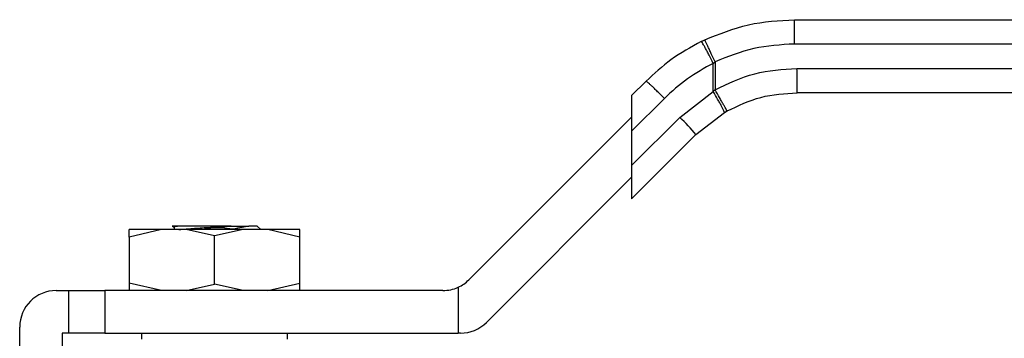
# Model space of a CAD drawing. Extents: x 0.4 to 10.6, y 0.4 to 8.1.
# Drawn here: x 4 to 4.2, y 3.1 to 3.2 of the extents above; entities that cross this region are included whole.
import ezdxf

# ---------------------------------------------------------------- set-up
doc = ezdxf.new("R2010")
doc.units = 0
doc.linetypes.add('SLD-SOLID', pattern=[0])
doc.layers.get('0').update_dxf_attribs({"linetype": 'CONTINUOUS'})

msp = doc.modelspace()

# ---------------------------------------------------------------- linework, layer by layer
at = {"color": 7, "linetype": 'SLD-SOLID'}
for p, q in [((4.165221468755295, 3.166301173674019), (4.240346233500194, 3.166301173674019)), ((4.14846711415488, 3.162377233818522), (4.149100772019996, 3.162683926571877)), ((4.240330230722097, 3.161926711615586), (4.1652052704239, 3.161926711615586)), ((4.150617711533218, 3.158457726504412), (4.150953835057698, 3.15872886115002)), ((4.150617711533218, 3.15339045170867), (4.150617711533218, 3.158457726504412)), ((4.150953835057698, 3.15872886115002), (4.150953835057698, 3.153712365026937)), ((4.16565826963526, 3.157552282149368), (4.240330230722097, 3.157552282149368)), ((4.138542262881683, 3.155250326519534), (4.135961839357623, 3.152669870403257)), ((4.144616506785574, 3.148743649092634), (4.150617711533218, 3.15339045170867)), ((4.150953835057698, 3.153712365026937), (4.150617711533218, 3.15339045170867)), ((4.240346233500194, 3.153177820090934), (4.165674272413357, 3.153177820090934)), ((4.135961839357623, 3.152669870403257), (4.135961839357623, 3.146275391680228)), ((4.14184365881775, 3.152157227436464), (4.135961839357623, 3.146275391680228)), ((4.147501634937808, 3.145650435936807), (4.152629954954277, 3.149621324879575)), ((4.152629954954277, 3.149621324879575), (4.153108669424126, 3.149896435775544)), ((4.135961839357623, 3.148803358032501), (4.106715735729626, 3.119557254404504)), ((4.144616506785574, 3.148743649092634), (4.135961839357623, 3.140088981664683)), ((4.135961839357623, 3.146275391680228), (4.135961839357623, 3.140088981664683)), ((4.135961839357623, 3.134110640356622), (4.147501634937808, 3.145650435936807)), ((4.135961839357623, 3.140088981664683), (4.135961839357623, 3.134110640356622)), ((4.109886665024706, 3.111901962098353), (4.135961839357623, 3.137977152727378)), ((4.051492984037936, 3.128571528048624), (4.045738730511564, 3.127226805805192)), ((4.045738730511564, 3.127226805805192), (4.045738730511564, 3.128571528048624)), ((4.055923113601442, 3.128571528048624), (4.051492984037936, 3.128571528048624)), ((4.053518068792132, 3.129210808071014), (4.053425539490668, 3.129227690838945)), ((4.053504868944619, 3.12918786315089), (4.053781479082528, 3.129026776122893)), ((4.053781479082528, 3.129044049997417), (4.053781479082528, 3.128571528048624)), ((4.061049315123865, 3.12743500488154), (4.055923113601442, 3.128571528048624)), ((4.061049315123865, 3.128571528048624), (4.055923113601442, 3.128571528048624)), ((4.066175549238505, 3.128571528048624), (4.061049315123865, 3.12743500488154)), ((4.066175549238505, 3.128571528048624), (4.061049315123865, 3.128571528048624)), ((4.070605646209795, 3.128571528048624), (4.066175549238505, 3.128571528048624)), ((4.068704607430016, 3.129227690838945), (4.069360786516446, 3.128571528048624)), ((4.076359899736167, 3.127226805805192), (4.070605646209795, 3.128571528048624)), ((4.076359899736167, 3.127226805805192), (4.076359899736167, 3.128571528048624)), ((4.045738730511564, 3.127226805805192), (4.045738730511564, 3.118980111442079)), ((4.061049315123865, 3.118771912365731), (4.061049315123865, 3.12743500488154)), ((4.076359899736167, 3.118980111442079), (4.076359899736167, 3.127226805805192)), ((4.051492984037936, 3.117635389198648), (4.045738730511564, 3.118980111442079)), ((4.045738730511564, 3.118980111442079), (4.045738730511564, 3.117635389198648)), ((4.055923113601442, 3.117635389198648), (4.061049315123865, 3.118771912365731)), ((4.066175549238505, 3.117635389198648), (4.061049315123865, 3.118771912365731)), ((4.070605646209795, 3.117635389198648), (4.076359899736167, 3.118980111442079)), ((4.076359899736167, 3.117635389198648), (4.076359899736167, 3.118980111442079)), ((4.104793837931553, 3.118224754242104), (4.104793837931553, 3.109980096892497)), ((4.032615376928479, 3.117635389198648), (4.034802607957696, 3.117635389198648)), ((4.034802607957696, 3.117635389198648), (4.034802607957696, 3.109980096892497)), ((4.034802607957696, 3.117635389198648), (4.041364268453131, 3.117635389198648)), ((4.041364268453131, 3.117635389198648), (4.041364268453131, 3.109980096892497)), ((4.102075907847833, 3.117635389198648), (4.041364268453131, 3.117635389198648)), ((4.026053683840829, 3.096856743309412), (4.026053683840829, 3.111073712407105)), ((4.03370897614698, 3.109980096892497), (4.03370897614698, 3.096856743309412)), ((4.034802607957696, 3.109980096892497), (4.03370897614698, 3.109980096892497)), ((4.041364268453131, 3.109980096892497), (4.034802607957696, 3.109980096892497)), ((4.041364268453131, 3.109980096892497), (4.104793837931553, 3.109980096892497)), ((4.047925961540781, 3.109980096892497), (4.047925961540781, 3.108886481377888)), ((4.07417266870695, 3.108886481377888), (4.07417266870695, 3.109980096892497)), ((4.105246837142912, 3.109980096892497), (4.104793837931553, 3.109980096892497))]:
    msp.add_line(p, q, dxfattribs=at)
for centre, radius, start, end in [((4.123319253494736, 3.125986966145268), 0.03116792608597849, 39.11566619020833, 46.89741478156257), ((4.102075915876227, 3.124197068832232), 0.006561679790026627, 294.4698005644675, 315.0000000007439), ((4.102075915876227, 3.124197068832232), 0.006561679790026975, 269.9999999990469, 294.4698005644675), ((4.032615374946875, 3.111073709252177), 0.006561679790026531, 90, 180), ((4.105246842097356, 3.116541775743867), 0.006561679790026087, 270.0000000000164, 314.9999999993345)]:
    msp.add_arc(centre, radius, start, end, dxfattribs=at)
for points, knots in [([(4.149100772019996, 3.162683926571877), (4.151687346741243, 3.163733420365324), (4.156860484079521, 3.165832403040972), (4.162434478210753, 3.166144917040079), (4.165221468755295, 3.166301173674019)], [0, 0, 0, 0, 0.5000011699104452, 0.9999999999999999, 0.9999999999999999, 0.9999999999999999, 0.9999999999999999]), ([(4.1652052704239, 3.161926711615586), (4.16520550524575, 3.162477009007367), (4.165205866481683, 3.163323553703921), (4.165207862835618, 3.164341959233095), (4.165209988436349, 3.165042810734105), (4.165212549201021, 3.165607374565345), (4.1652163343476, 3.166152830413462), (4.165219445992025, 3.166242732015982), (4.165221468755295, 3.166301173674019)], [0, 0, 0, 0, 0.2394591696961371, 0.368369709133456, 0.5000058937453622, 0.6316415583228512, 0.7605440005472593, 1, 1, 1, 1]), ([(4.14846711415488, 3.162377233818522), (4.146601078954398, 3.161351330536498), (4.143005147091081, 3.159374369812734), (4.139991864284084, 3.156589868094195), (4.138542262881683, 3.155250326519534)], [0, 0, 0, 0, 0.5189295213062747, 1, 1, 1, 1]), ([(4.150617711533218, 3.158457726504412), (4.150368522470046, 3.158955909510694), (4.149984790741029, 3.159723072499046), (4.149502743881418, 3.16064433437465), (4.149162220748932, 3.161277395708154), (4.148877592694786, 3.161783911033648), (4.148589100864008, 3.162267228134358), (4.148515181634814, 3.16233390514032), (4.148467146747096, 3.162377233818522)], [0, 0, 0, 0, 0.2386705679455078, 0.3675340664531698, 0.4993096698561483, 0.6311906855396233, 0.7603368676570168, 1, 1, 1, 1]), ([(4.150953835057698, 3.15872886115002), (4.150720019362627, 3.159224106176731), (4.150360151044675, 3.159986343265572), (4.149928008340694, 3.160904918026492), (4.149630571374257, 3.161538772274898), (4.149391168489045, 3.162050694681951), (4.149160309837701, 3.162547169555629), (4.149124236771815, 3.162630028569406), (4.149100772019996, 3.162683926571877)], [0, 0, 0, 0, 0.2386073003883657, 0.3672431306017021, 0.4987741813076838, 0.6304935029317948, 0.7596439882091142, 0.9999999999999999, 0.9999999999999999, 0.9999999999999999, 0.9999999999999999]), ([(4.1652052704239, 3.161926711615586), (4.162741369795384, 3.161788564655402), (4.157813700259151, 3.161512278120408), (4.153240416042256, 3.159656650272645), (4.150953835057698, 3.15872886115002)], [0, 0, 0, 0, 0.5000133654255233, 1, 1, 1, 1]), ([(4.150617711533218, 3.158457726504412), (4.149027096966093, 3.157586356805578), (4.145846200578351, 3.155843799692939), (4.143177746357594, 3.153385999153603), (4.14184365881775, 3.152157227436464)], [0, 0, 0, 0, 0.500052303889728, 1, 1, 1, 1]), ([(4.150953835057698, 3.153712365026937), (4.153281138158763, 3.154824343898675), (4.157936059437765, 3.157048452184996), (4.163084083418284, 3.157384331249714), (4.16565826963526, 3.157552282149368)], [0, 0, 0, 0, 0.4999661565842901, 1, 1, 1, 1]), ([(4.165674272413357, 3.153177820090934), (4.165672172357215, 3.153243581380719), (4.165667972289676, 3.153375102559107), (4.165662709217425, 3.154386620195503), (4.165658968574578, 3.155832672686097), (4.165658502617464, 3.156979073014307), (4.16565826963526, 3.157552282149368)], [0, 0, 0, 0, 0.2500050060827451, 0.5000046852835386, 0.7499984300156718, 1, 1, 1, 1]), ([(4.14184365881775, 3.152157227436464), (4.141636407568386, 3.152364113046445), (4.141221896639881, 3.152777892681314), (4.140614558743172, 3.153373701674838), (4.140048632477571, 3.153920745572658), (4.139546353401984, 3.154397052524178), (4.139127267768343, 3.154784018943508), (4.138811091842264, 3.155063412962253), (4.138599171758785, 3.155235169924699), (4.13856123359592, 3.155245274031345), (4.138542262881683, 3.155250326519534)], [0, 0, 0, 0, 0.124998350953833, 0.2500017861164485, 0.3749997682850886, 0.499992235076874, 0.6250079099193255, 0.7500082960527932, 0.8749933887506819, 1, 1, 1, 1]), ([(4.152629954954277, 3.149621324879575), (4.152620297253662, 3.149681528787122), (4.152605452554128, 3.149774067265374), (4.152372098013613, 3.150251488358334), (4.152118538887518, 3.150737993836557), (4.151792674349564, 3.151336853009199), (4.151308122898803, 3.152204077598286), (4.15088983908049, 3.152922819329344), (4.150617711533218, 3.153390419116454)], [0, 0, 0, 0, 0.2397835081456915, 0.368567454462735, 0.5000061708897626, 0.631426874377784, 0.7602132899373215, 1, 1, 1, 1]), ([(4.153108669424126, 3.149896435775544), (4.15307849782954, 3.149946683626422), (4.153032080534139, 3.150023987109032), (4.152761979249068, 3.15049915520059), (4.15248335073881, 3.150991723248301), (4.152138437086287, 3.151603338804415), (4.151638056860597, 3.152492650657139), (4.151223384652587, 3.153231857810027), (4.150953835057698, 3.153712365026937)], [0, 0, 0, 0, 0.2394276411958882, 0.3683459127963298, 0.4999919159167742, 0.6316588286900893, 0.7605669934231767, 1, 1, 1, 1]), ([(4.153108669424126, 3.149896435775544), (4.155097584780173, 3.150846743326235), (4.159075424497932, 3.15274736273054), (4.163474653121658, 3.153034334087573), (4.165674272413357, 3.153177820090934)], [0, 0, 0, 0, 0.4999988680205865, 1, 1, 1, 1]), ([(4.051492984037936, 3.128571528048624), (4.050644748903638, 3.128571528048624), (4.048948265500729, 3.128571528048624), (4.047150968510665, 3.128571528048624), (4.045960363659406, 3.128571528048624), (4.045812607593941, 3.128571528048624), (4.045738730511564, 3.128571528048624)], [0, 0, 0, 0, 0.2499984530604332, 0.5000007771674805, 0.7500036045383272, 1, 1, 1, 1]), ([(4.054421492429779, 3.129227690838945), (4.054127734621511, 3.129227690838945), (4.053557857988165, 3.129227690838945), (4.053468726044096, 3.129227690838945), (4.053425539490669, 3.129227690838945)], [0, 0, 0, 0, 0.5154761418181955, 0.9999999999999999, 0.9999999999999999, 0.9999999999999999, 0.9999999999999999]), ([(4.053986973004941, 3.128976893736175), (4.053888898344984, 3.129007079691799), (4.053617101859147, 3.129090734701807), (4.054107874609644, 3.129174386682111), (4.054421557614211, 3.129227853800026)], [0, 0, 0, 0, 0.3608385872055719, 1, 1, 1, 1]), ([(4.064032187332138, 3.129227690838945), (4.063572162984366, 3.129227690838945), (4.062651699680253, 3.129227690838945), (4.061166498323072, 3.129227690838945), (4.059676250127843, 3.129227690838945), (4.05781957049256, 3.129227690838945), (4.055792285062977, 3.129227690838945), (4.054867398948201, 3.129227690838945), (4.054421492429779, 3.129227690838945)], [0, 0, 0, 0, 0.1294567972451905, 0.2590302707005144, 0.3899623767797875, 0.5211500405968534, 0.7691366376544142, 1, 1, 1, 1]), ([(4.054648040923784, 3.128571528048624), (4.054692019375746, 3.128578132923759), (4.054937572774899, 3.128615011200917), (4.05566214712073, 3.128682248206923), (4.056783138037757, 3.128773079530367), (4.058116008311423, 3.128863985516471), (4.059568824623101, 3.128954860950512), (4.061086135985005, 3.129045728826396), (4.062610488403289, 3.129136603491202), (4.063558183807547, 3.129197199714442), (4.064031991778841, 3.129227495285649)], [0, 0, 0, 0, 0.03022439307050556, 0.1687577012083304, 0.3073068684251168, 0.4458415847942193, 0.5843892897354511, 0.7229269483619364, 0.8614750900895325, 1, 1, 1, 1]), ([(4.064295076147076, 3.128682178622231), (4.06297777407412, 3.128834643278207), (4.061154934107401, 3.129045618933776), (4.059371977141955, 3.128674462761928), (4.058877500212857, 3.128571528048624)], [0, 0, 0, 0, 0.7226646864272679, 1, 1, 1, 1]), ([(4.064032187332138, 3.129227690838945), (4.064645423691201, 3.129227690838945), (4.06584283201338, 3.129227690838945), (4.066765584859677, 3.129227690838945), (4.067215762407059, 3.129227690838945)], [0, 0, 0, 0, 0.5121363762924689, 1, 1, 1, 1]), ([(4.067215957960356, 3.129227625654513), (4.066837926505533, 3.129136025086616), (4.066069106259561, 3.128949732728549), (4.064892968346979, 3.128772474133698), (4.064295141331508, 3.128682374175527)], [0, 0, 0, 0, 0.4917033036045432, 1, 1, 1, 1]), ([(4.068704607430016, 3.129227690838945), (4.068637841143527, 3.129227679975029), (4.0685043123952, 3.129227658247819), (4.067645401238066, 3.129227636518741), (4.067215957960356, 3.129227625654513)], [0, 0, 0, 0, 0.5000143214546523, 1, 1, 1, 1]), ([(4.076359899736167, 3.128571528048624), (4.076286023408051, 3.128571528048624), (4.076138268851128, 3.128571528048624), (4.074947654692995, 3.128571528048624), (4.073150401233702, 3.128571528048623), (4.071453896837459, 3.128571528048624), (4.070605646209795, 3.128571528048624)], [0, 0, 0, 0, 0.2499962913869831, 0.4999990146804623, 0.7499999701920246, 0.9999999999999999, 0.9999999999999999, 0.9999999999999999, 0.9999999999999999])]:
    msp.add_open_spline(points, degree=3, knots=knots, dxfattribs=at)

doc.saveas('drawing.dxf')
